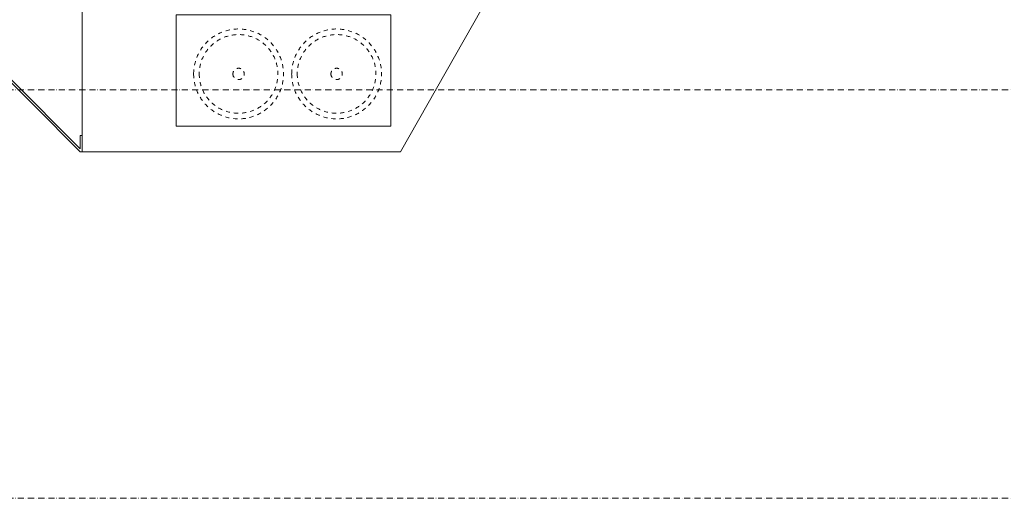
# Model space of a CAD drawing. Units: millimetres. Extents: x -25912 to 25912, y -26929 to 31819.
# Drawn here: x 16902 to 19312, y 12970 to 14142 of the extents above; entities that cross this region are included whole.
import ezdxf

# ---------------------------------------------------------------- set-up
doc = ezdxf.new("R2010")
doc.units = ezdxf.units.MM
doc.header["$LTSCALE"] = 100
for name, pattern in [('HIDDEN', [0.2, 0.1, -0.1]), ('HVOF', [0.25, 0.15, -0.05, 0, -0.05]), ('VVUF', [0.2, 0.1, -0.1])]:
    doc.linetypes.add(name, pattern=pattern)
for name, color, linetype, lineweight in [('BÜH 250 CON 0.18', 250, 'Continuous', 18), ('BÜH 250 HVOF 0.18', 250, 'HVOF', 18), ('BÜH 250 VVUF 0.18', 250, 'VVUF', 18), ('BÜH 251 CON 0.18', 251, 'Continuous', 18), ('BÜH_Box Schnitt nord', 252, 'Continuous', 18)]:
    doc.layers.add(name, color=color, linetype=linetype, lineweight=lineweight)

# ---------------------------------------------------------------- blocks, each defined once
blk = doc.blocks.new('Umlenkung Punktzüge west Ans')
at = {"layer": 'BÜH 250 CON 0.18'}
blk.add_lwpolyline([(24345.6, 77741.5), (24345.6, 77215.5), (24618.6, 77215.5), (24618.6, 77741.5)], close=True, dxfattribs=at)
at = {"layer": 'BÜH 250 VVUF 0.18', "linetype": 'HIDDEN'}
for centre, radius in [((24473.6, 77608.5), 110), ((24473.6, 77608.5), 110), ((24473.6, 77608.5), 96.3), ((24473.6, 77368.5), 110), ((24473.6, 77368.5), 110), ((24473.6, 77368.5), 96.3)]:
    blk.add_circle(centre, radius, dxfattribs=at)
at = {"layer": 'BÜH 250 VVUF 0.18'}
for centre in [(24473.6, 77608.5), (24473.6, 77368.5)]:
    blk.add_circle(centre, 13.9, dxfattribs=at)
at = {"layer": 'BÜH 251 CON 0.18'}
for points in [[(24634.8, 77965.3), (24282.8, 77765.3), (24282.8, 76985.3), (24634.8, 76985.3)], [(24634.8, 76637.4), (24289.9, 76980.3), (24322.8, 76980.3), (24322.8, 76985.3), (24282.8, 76985.3), (24282.8, 76980.3), (24629.8, 76635.3), (24629.8, 76565.3), (24634.8, 76565.3)]]:
    blk.add_lwpolyline(points, close=True, dxfattribs=at)
blk = doc.blocks.new('Längsschnitt nord')
at = {"layer": 'BÜH 250 HVOF 0.18'}
for p, q in [((200.3, 13970), (6969, 13970)), ((200.3, 12970), (7042.3, 12970))]:
    blk.add_line(p, q, dxfattribs=at)
at = {"layer": 'BÜH 250 CON 0.18', "xscale": -1, "rotation": 270}
blk.add_blockref('Umlenkung Punktzüge west Ans', (-74293.2, -10464.8), dxfattribs=at)

msp = doc.modelspace()

# ---------------------------------------------------------------- block references
at = {"layer": 'BÜH_Box Schnitt nord'}
msp.add_blockref('Längsschnitt nord', (14362.2, 0), dxfattribs=at)

doc.saveas('drawing.dxf')
